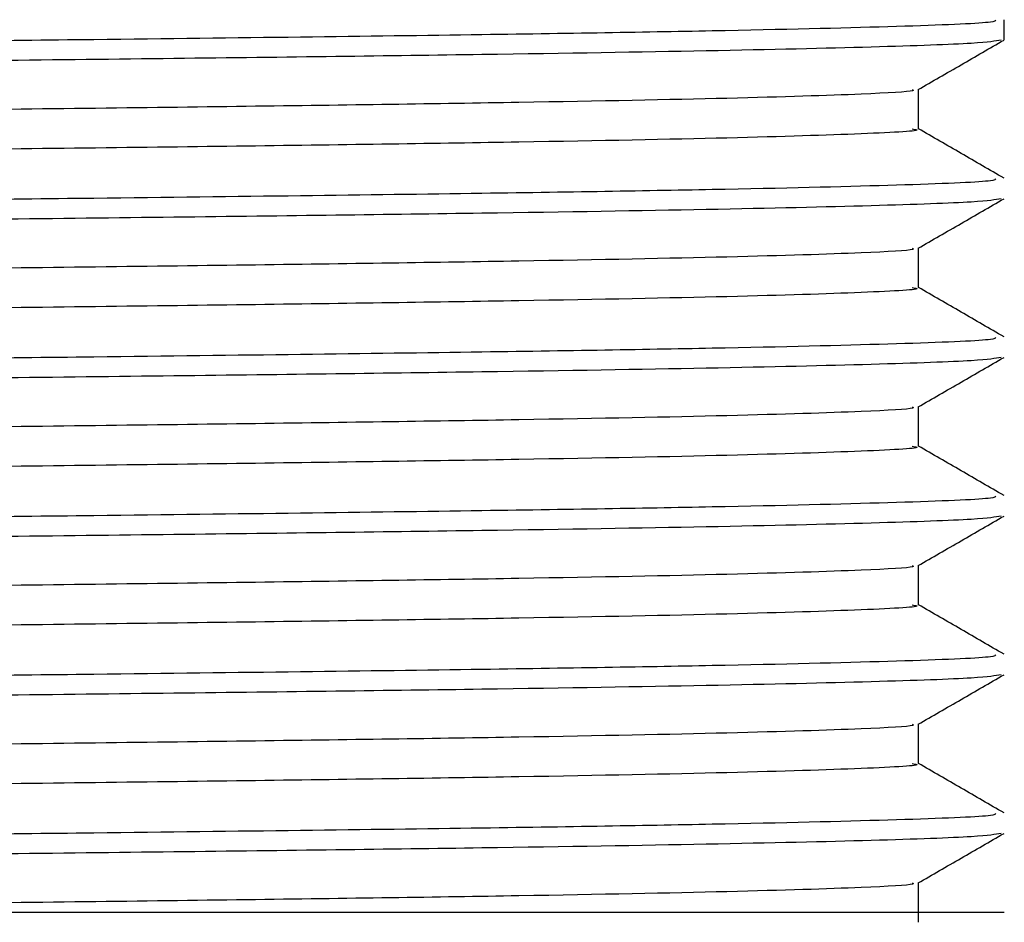
# Model space of a CAD drawing. Extents: x 1.1 to 30.8, y 1.4 to 20.4.
# Drawn here: x 7.4 to 7.4, y 9.4 to 9.5 of the extents above; entities that cross this region are included whole.
import ezdxf

# ---------------------------------------------------------------- set-up
doc = ezdxf.new("R2010")
doc.units = 0
doc.header["$MEASUREMENT"] = 0
doc.layers.get('0').update_dxf_attribs({"linetype": 'CONTINUOUS'})

msp = doc.modelspace()

# ---------------------------------------------------------------- linework, layer by layer
at = {"color": 7, "linetype": 'Continuous'}
for p, q in [((7.446491360665065, 9.464217319253368), (7.446491360665065, 9.46508516256922)), ((7.442732564329909, 9.46031075933335), (7.442732564329909, 9.462039632284455)), ((7.442732564329909, 9.453366314888905), (7.442732564329909, 9.45509518784001)), ((7.442732564329909, 9.44642187044446), (7.442732564329909, 9.448150743395566)), ((7.442732564329909, 9.439477426000016), (7.442732564329909, 9.441206298951121)), ((7.442732564329909, 9.432532981555571), (7.442732564329909, 9.434261854506676)), ((7.442732564329909, 9.425588537111127), (7.442732564329909, 9.427317410062232)), ((7.446491360665067, 9.426022874808925), (7.352920745320007, 9.426022874808925))]:
    msp.add_line(p, q, dxfattribs=at)
for points, knots in [([(7.44245237254853, 9.467255521913495), (7.442538650368498, 9.467243394749286), (7.443040396988902, 9.46717286951279), (7.440594954733659, 9.467041440924628), (7.434958259822047, 9.466858352045865), (7.425778207169879, 9.466676528553965), (7.413715562758438, 9.466504170476908), (7.398943870813452, 9.466324822072469), (7.381798171581488, 9.466141706493941), (7.362849269189744, 9.465960609806656), (7.342597261746304, 9.465788613024264), (7.321485060935002, 9.465608193593104), (7.300015899773754, 9.465425063418175), (7.278923111715412, 9.465244893741568), (7.258704129861909, 9.46507284560378), (7.23980180201471, 9.464891547233417), (7.222721228661833, 9.464708441510043), (7.208025929892084, 9.464529390294624), (7.196052806834246, 9.464356878622663), (7.186952720168462, 9.464174900710509), (7.181471680870566, 9.463991835987317), (7.179092148390058, 9.463867621183086), (7.179533989315289, 9.463803902580194), (7.17957057981866, 9.463798625803824)], [0, 0, 0, 0, 0.01073411334543759, 0.06242398215493806, 0.1146127154843021, 0.1666132538354358, 0.2178956527750866, 0.2696817770541724, 0.3218845047821496, 0.3738156841812075, 0.4250730484561661, 0.4769457317373749, 0.5291522774180009, 0.5810042355766891, 0.6322651767413604, 0.6842146237733925, 0.7364148065088335, 0.7881777718729077, 0.8394708974098856, 0.8914872249233651, 0.9436708712346721, 0.9953351736827968, 1, 1, 1, 1]), ([(7.446089300530032, 9.46508516256922), (7.446111053043207, 9.465048510590474), (7.446167418286917, 9.46495353776146), (7.442255639227464, 9.464793609896013), (7.434880132686454, 9.46461069629896), (7.425509946599211, 9.46445450724881), (7.415832607321254, 9.464326881199941), (7.405964506270099, 9.46420746234522), (7.393944388358997, 9.46407543524759), (7.378347320566805, 9.463919409992396), (7.360002093143338, 9.463753387003552), (7.338946626105079, 9.463581027464274), (7.3171040823691, 9.463399197522804), (7.295044534632324, 9.463216135978561), (7.27350159974872, 9.463038046613283), (7.252954340563501, 9.462864921579184), (7.23386111784156, 9.462682550564303), (7.216774501643875, 9.462499583364835), (7.20223387681403, 9.46232293859181), (7.190506737419147, 9.4621486394579), (7.181969258714355, 9.461965915424015), (7.1766151409465, 9.46178491827194), (7.176006592141452, 9.461669640115684), (7.175708883160001, 9.461613244733428)], [0, 0, 0, 0, 0.03251316578919172, 0.0842483118498237, 0.1361915124871563, 0.1876586585976519, 0.2189927001284026, 0.2506484810001672, 0.2910575011871179, 0.3315388390570289, 0.383076931535255, 0.4341137151276373, 0.4858651930558425, 0.5378039630997548, 0.5892462618717769, 0.6403364059815603, 0.692147015745876, 0.744061747137122, 0.795398710992896, 0.8465706008786925, 0.8984303798408318, 0.9503109891714167, 1, 1, 1, 1]), ([(7.446354451257551, 9.464202221724014), (7.446092845918511, 9.464154386382127), (7.445538688699052, 9.464053057027957), (7.441094885033898, 9.463892264252893), (7.43392240633077, 9.463726011109438), (7.423730342771138, 9.463558847983311), (7.410516868868045, 9.463391178821603), (7.394241271509246, 9.463208935700532), (7.375739947537469, 9.463025938135925), (7.35562466502789, 9.462848916171291), (7.334362877637029, 9.462674946925135), (7.312415197155489, 9.462492298346906), (7.290417362923612, 9.46230942838075), (7.269047449559232, 9.46213398591526), (7.248769208208497, 9.461958543478545), (7.230045416904813, 9.461775673425015), (7.21346941761355, 9.46159302516629), (7.199507880191652, 9.461419054743482), (7.188407755144074, 9.461242037191017), (7.180601380352148, 9.461059022983882), (7.176198110458187, 9.460891341971804), (7.176043148252973, 9.4607891505132), (7.175976827588858, 9.460745414652626)], [0, 0, 0, 0, 0.04234465750069079, 0.08969846619190304, 0.1371215502871971, 0.1840979239888118, 0.2354003577756698, 0.2874286399473464, 0.3395824098738249, 0.3911761859241663, 0.4425536103298056, 0.4946337890802673, 0.5467558132671467, 0.5982366734949893, 0.6497175337228336, 0.7018395579097121, 0.7539197366601731, 0.8052971610658125, 0.856890937116154, 0.9090447070426321, 0.9610729892143081, 1, 1, 1, 1]), ([(7.442719276621085, 9.462031959868003), (7.443345803237978, 9.462393720990313), (7.444598857784734, 9.463117243993054), (7.445851913574284, 9.463840764701905), (7.446478442125545, 9.46420252543539)], [0, 0, 0, 0, 0.4999994760920456, 1, 1, 1, 1]), ([(7.442455739803521, 9.462031852880852), (7.442492963131754, 9.462014156702354), (7.442629761756147, 9.461949121870955), (7.440308680078157, 9.461821753841472), (7.434941936954277, 9.461650085426115), (7.425782505599201, 9.461468177652417), (7.413714405530437, 9.461295841873307), (7.398944185025, 9.46111648745492), (7.381798087554284, 9.460933373504016), (7.362849291337211, 9.460752276382879), (7.342597255709233, 9.460580279715321), (7.321485062791981, 9.460399860253252), (7.300015898457112, 9.46021673008621), (7.278923115088063, 9.460036560409248), (7.258704117753231, 9.45986451226509), (7.239801847884475, 9.459683213920872), (7.222721057263653, 9.459500108098897), (7.208026561041106, 9.459321057247863), (7.196050460641653, 9.45914854422404), (7.186961628840798, 9.458966571422165), (7.181438469337339, 9.458783487574255), (7.179069201289563, 9.458653940271526), (7.179589759082213, 9.458584920251035), (7.179669662411074, 9.458574325981823)], [0, 0, 0, 0, 0.01577791844271507, 0.0579850765974159, 0.1101591608622085, 0.1621451029739729, 0.2134131072516819, 0.265184695476143, 0.317372770211405, 0.3692893728397356, 0.4205323494798328, 0.4723904724098238, 0.5245823640260583, 0.5764197676509464, 0.6276663201767446, 0.6796011853104345, 0.7317867157675243, 0.7835351515775425, 0.8348138794416868, 0.8868156062838739, 0.9389846049585049, 0.9906344055466626, 1, 1, 1, 1]), ([(7.44245237254853, 9.46031107746905), (7.442538650368498, 9.460298950304841), (7.4430403969889, 9.460228425068344), (7.440594954733659, 9.460096996480184), (7.434958259822047, 9.45991390760142), (7.425778207169879, 9.459732084109518), (7.413715562758438, 9.459559726032463), (7.398943870813451, 9.459380377628024), (7.381798171581489, 9.459197262049496), (7.362849269189744, 9.459016165362211), (7.342597261746304, 9.45884416857982), (7.321485060935003, 9.45866374914866), (7.300015899773754, 9.45848061897373), (7.278923111715412, 9.458300449297123), (7.258704129861909, 9.458128401159335), (7.23980180201471, 9.457947102788973), (7.222721228661832, 9.457763997065598), (7.208025929892084, 9.45758494585018), (7.196052806834246, 9.457412434178218), (7.186952720168461, 9.457230456266064), (7.181471680870568, 9.457047391542872), (7.179092148390058, 9.456923176738641), (7.179533989315288, 9.456859458135748), (7.17957057981866, 9.456854181359377)], [0, 0, 0, 0, 0.01073411334543758, 0.06242398215493804, 0.114612715484302, 0.1666132538354358, 0.2178956527750866, 0.2696817770541723, 0.3218845047821496, 0.3738156841812074, 0.4250730484561661, 0.4769457317373748, 0.5291522774180007, 0.5810042355766889, 0.6322651767413602, 0.6842146237733923, 0.7364148065088334, 0.7881777718729076, 0.8394708974098853, 0.8914872249233649, 0.9436708712346717, 0.9953351736827964, 1, 1, 1, 1]), ([(7.446478165866904, 9.458155881893555), (7.445851637526177, 9.458517642492401), (7.444603103000121, 9.45923855257494), (7.443354569836492, 9.45995946493424), (7.442732564329909, 9.46031861555219)], [0, 0, 0, 0, 0.5018109853214907, 1, 1, 1, 1]), ([(7.446089300530032, 9.458140718124776), (7.446111053043207, 9.45810406614603), (7.446167418286917, 9.458009093317015), (7.442255639227464, 9.45784916545157), (7.434880132686454, 9.457666251854516), (7.425509946599211, 9.457510062804365), (7.415832607321254, 9.457382436755497), (7.405964506270099, 9.457263017900775), (7.393944388358997, 9.457130990803147), (7.378347320566805, 9.456974965547953), (7.360002093143338, 9.456808942559107), (7.338946626105079, 9.45663658301983), (7.3171040823691, 9.45645475307836), (7.295044534632324, 9.456271691534116), (7.273501599748718, 9.45609360216884), (7.252954340563503, 9.455920477134741), (7.23386111784156, 9.455738106119858), (7.216774501643875, 9.45555513892039), (7.20223387681403, 9.455378494147368), (7.190506737419147, 9.455204195013458), (7.181969258714355, 9.455021470979572), (7.1766151409465, 9.454840473827495), (7.17600659214145, 9.454725195671239), (7.175708883160001, 9.454668800288985)], [0, 0, 0, 0, 0.03251316578919173, 0.0842483118498237, 0.1361915124871563, 0.1876586585976519, 0.2189927001284026, 0.2506484810001672, 0.2910575011871179, 0.3315388390570289, 0.383076931535255, 0.4341137151276373, 0.4858651930558425, 0.5378039630997548, 0.5892462618717769, 0.6403364059815603, 0.6921470157458753, 0.7440617471371219, 0.7953987109928959, 0.8465706008786924, 0.8984303798408317, 0.9503109891714165, 1, 1, 1, 1]), ([(7.446354451257551, 9.457257777279569), (7.446092845918511, 9.457209941937682), (7.445538688699052, 9.457108612583514), (7.441094885033898, 9.456947819808448), (7.43392240633077, 9.456781566664995), (7.423730342771137, 9.456614403538866), (7.410516868868045, 9.456446734377158), (7.394241271509246, 9.456264491256087), (7.375739947537469, 9.456081493691482), (7.35562466502789, 9.455904471726846), (7.334362877637029, 9.45573050248069), (7.312415197155489, 9.45554785390246), (7.290417362923612, 9.455364983936306), (7.269047449559232, 9.455189541470816), (7.248769208208497, 9.4550140990341), (7.230045416904813, 9.45483122898057), (7.21346941761355, 9.454648580721845), (7.199507880191652, 9.454474610299037), (7.188407755144074, 9.454297592746572), (7.180601380352148, 9.45411457853944), (7.176198110458187, 9.453946897527361), (7.176043148252973, 9.453844706068757), (7.175976827588858, 9.453800970208182)], [0, 0, 0, 0, 0.04234465750069077, 0.08969846619190303, 0.1371215502871971, 0.1840979239888118, 0.2354003577756698, 0.2874286399473464, 0.3395824098738249, 0.3911761859241663, 0.4425536103298056, 0.4946337890802673, 0.5467558132671467, 0.5982366734949893, 0.6497175337228336, 0.7018395579097121, 0.7539197366601731, 0.8052971610658125, 0.856890937116154, 0.9090447070426321, 0.9610729892143081, 1, 1, 1, 1]), ([(7.442719276621085, 9.455087515423559), (7.443345803237978, 9.45544927654587), (7.444598857784735, 9.456172799548611), (7.445851913574284, 9.456896320257462), (7.446478442125545, 9.457258080990945)], [0, 0, 0, 0, 0.4999994760920092, 1, 1, 1, 1]), ([(7.442455739803521, 9.455087408436407), (7.442492963131754, 9.455069712257908), (7.442629761756145, 9.45500467742651), (7.440308680078159, 9.454877309397029), (7.434941936954277, 9.45470564098167), (7.425782505599202, 9.454523733207973), (7.413714405530437, 9.454351397428864), (7.398944185025, 9.454172043010475), (7.381798087554284, 9.453988929059571), (7.362849291337211, 9.453807831938436), (7.342597255709233, 9.453635835270878), (7.321485062791981, 9.45345541580881), (7.300015898457112, 9.453272285641763), (7.278923115088063, 9.453092115964804), (7.258704117753231, 9.452920067820646), (7.239801847884475, 9.45273876947643), (7.222721057263653, 9.452555663654453), (7.208026561041106, 9.452376612803418), (7.196050460641653, 9.452204099779596), (7.186961628840798, 9.452022126977722), (7.181438469337339, 9.45183904312981), (7.179069201289563, 9.451709495827082), (7.179589759082213, 9.45164047580659), (7.179669662411074, 9.451629881537379)], [0, 0, 0, 0, 0.01577791844271506, 0.0579850765974159, 0.1101591608622084, 0.1621451029739729, 0.2134131072516819, 0.265184695476143, 0.317372770211405, 0.3692893728397356, 0.4205323494798328, 0.4723904724098238, 0.5245823640260583, 0.5764197676509464, 0.6276663201767446, 0.6796011853104345, 0.7317867157675243, 0.7835351515775425, 0.8348138794416868, 0.8868156062838739, 0.9389846049585049, 0.9906344055466626, 1, 1, 1, 1]), ([(7.44245237254853, 9.453366633024608), (7.442538650368498, 9.453354505860396), (7.443040396988902, 9.453283980623903), (7.440594954733659, 9.45315255203574), (7.434958259822047, 9.452969463156977), (7.425778207169879, 9.452787639665075), (7.413715562758438, 9.452615281588018), (7.398943870813451, 9.45243593318358), (7.381798171581488, 9.452252817605052), (7.362849269189744, 9.452071720917766), (7.342597261746304, 9.451899724135375), (7.321485060935003, 9.451719304704215), (7.300015899773754, 9.451536174529286), (7.278923111715412, 9.45135600485268), (7.258704129861909, 9.45118395671489), (7.23980180201471, 9.45100265834453), (7.222721228661832, 9.450819552621153), (7.208025929892084, 9.450640501405735), (7.196052806834246, 9.450467989733774), (7.186952720168461, 9.45028601182162), (7.181471680870568, 9.450102947098427), (7.179092148390058, 9.449978732294197), (7.179533989315288, 9.449915013691305), (7.17957057981866, 9.449909736914934)], [0, 0, 0, 0, 0.01073411334543757, 0.06242398215493803, 0.114612715484302, 0.1666132538354358, 0.2178956527750866, 0.2696817770541723, 0.3218845047821496, 0.3738156841812074, 0.4250730484561661, 0.4769457317373748, 0.5291522774180007, 0.5810042355766889, 0.6322651767413602, 0.6842146237733923, 0.7364148065088334, 0.7881777718729076, 0.8394708974098853, 0.8914872249233649, 0.9436708712346717, 0.9953351736827964, 1, 1, 1, 1]), ([(7.446478165866904, 9.45121143744911), (7.445851637526177, 9.451573198047958), (7.444603103000121, 9.452294108130495), (7.443354569836492, 9.453015020489795), (7.442732564329909, 9.453374171107745)], [0, 0, 0, 0, 0.5018109853214906, 1, 1, 1, 1]), ([(7.446089300530032, 9.451196273680331), (7.446111053043207, 9.451159621701587), (7.446167418286917, 9.45106464887257), (7.442255639227461, 9.450904721007126), (7.434880132686454, 9.450721807410073), (7.425509946599212, 9.45056561835992), (7.415832607321254, 9.450437992311054), (7.405964506270099, 9.45031857345633), (7.393944388358997, 9.450186546358703), (7.378347320566806, 9.450030521103507), (7.360002093143338, 9.449864498114662), (7.338946626105079, 9.449692138575386), (7.3171040823691, 9.449510308633913), (7.295044534632326, 9.449327247089672), (7.273501599748718, 9.449149157724394), (7.252954340563502, 9.448976032690295), (7.23386111784156, 9.448793661675413), (7.216774501643874, 9.448610694475946), (7.202233876814031, 9.448434049702923), (7.190506737419148, 9.448259750569013), (7.181969258714355, 9.448077026535126), (7.1766151409465, 9.44789602938305), (7.17600659214145, 9.447780751226796), (7.175708883160001, 9.447724355844539)], [0, 0, 0, 0, 0.03251316578918984, 0.08424831184982191, 0.1361915124871546, 0.1876586585976503, 0.2189927001284012, 0.2506484810001658, 0.2910575011871167, 0.3315388390570277, 0.3830769315352539, 0.4341137151276363, 0.4858651930558416, 0.537803963099754, 0.5892462618717762, 0.6403364059815597, 0.6921470157458749, 0.7440617471371216, 0.7953987109928957, 0.8465706008786923, 0.8984303798408317, 0.9503109891714167, 1, 1, 1, 1]), ([(7.44635445125755, 9.450313332835124), (7.446092845918511, 9.450265497493238), (7.445538688699053, 9.45016416813907), (7.441094885033898, 9.450003375364004), (7.43392240633077, 9.449837122220549), (7.423730342771137, 9.449669959094422), (7.410516868868047, 9.449502289932713), (7.394241271509245, 9.449320046811643), (7.37573994753747, 9.449137049247037), (7.355624665027889, 9.448960027282402), (7.334362877637029, 9.448786058036246), (7.312415197155489, 9.448603409458016), (7.29041736292361, 9.448420539491861), (7.269047449559233, 9.448245097026371), (7.248769208208497, 9.448069654589656), (7.230045416904814, 9.447886784536127), (7.213469417613548, 9.4477041362774), (7.199507880191652, 9.447530165854593), (7.188407755144075, 9.447353148302128), (7.180601380352148, 9.447170134094995), (7.176198110458189, 9.447002453082916), (7.176043148252973, 9.446900261624311), (7.175976827588858, 9.446856525763737)], [0, 0, 0, 0, 0.04234465750069075, 0.08969846619190296, 0.1371215502871969, 0.1840979239888116, 0.2354003577756696, 0.2874286399473462, 0.3395824098738247, 0.391176185924166, 0.4425536103298053, 0.494633789080267, 0.5467558132671464, 0.598236673494989, 0.6497175337228331, 0.7018395579097116, 0.7539197366601726, 0.805297161065812, 0.8568909371161534, 0.9090447070426314, 0.9610729892143074, 1, 1, 1, 1]), ([(7.442719276621085, 9.448143070979114), (7.443345803237977, 9.448504832101426), (7.444598857784735, 9.449228355104168), (7.445851913574284, 9.449951875813017), (7.446478442125545, 9.4503136365465)], [0, 0, 0, 0, 0.4999994760920932, 1, 1, 1, 1]), ([(7.442455739803521, 9.448142963991963), (7.442492963131754, 9.448125267813465), (7.442629761756145, 9.448060232982067), (7.440308680078159, 9.447932864952582), (7.434941936954277, 9.447761196537225), (7.425782505599202, 9.447579288763528), (7.413714405530437, 9.44740695298442), (7.398944185025, 9.44722759856603), (7.381798087554284, 9.447044484615127), (7.362849291337211, 9.44686338749399), (7.342597255709233, 9.446691390826434), (7.321485062791981, 9.446510971364363), (7.300015898457112, 9.44632784119732), (7.278923115088063, 9.44614767152036), (7.258704117753231, 9.445975623376201), (7.239801847884475, 9.445794325031985), (7.222721057263653, 9.445611219210008), (7.208026561041106, 9.445432168358973), (7.196050460641653, 9.445259655335152), (7.186961628840798, 9.445077682533277), (7.181438469337339, 9.444894598685366), (7.179069201289563, 9.444765051382637), (7.179589759082213, 9.444696031362145), (7.179669662411074, 9.444685437092934)], [0, 0, 0, 0, 0.01577791844271506, 0.05798507659741589, 0.1101591608622084, 0.1621451029739729, 0.2134131072516819, 0.265184695476143, 0.317372770211405, 0.3692893728397356, 0.4205323494798328, 0.4723904724098238, 0.5245823640260583, 0.5764197676509464, 0.6276663201767446, 0.6796011853104345, 0.7317867157675243, 0.7835351515775425, 0.8348138794416868, 0.8868156062838739, 0.9389846049585049, 0.9906344055466626, 1, 1, 1, 1]), ([(7.442452372548529, 9.446422188580161), (7.442538650368498, 9.446410061415952), (7.443040396988902, 9.446339536179458), (7.440594954733659, 9.446208107591294), (7.434958259822047, 9.44602501871253), (7.425778207169879, 9.44584319522063), (7.413715562758438, 9.445670837143574), (7.398943870813451, 9.445491488739135), (7.381798171581489, 9.445308373160607), (7.362849269189744, 9.445127276473322), (7.342597261746305, 9.444955279690932), (7.321485060935003, 9.44477486025977), (7.300015899773754, 9.444591730084843), (7.278923111715412, 9.444411560408234), (7.258704129861909, 9.444239512270446), (7.239801802014708, 9.444058213900083), (7.222721228661833, 9.443875108176709), (7.208025929892083, 9.443696056961292), (7.196052806834246, 9.44352354528933), (7.186952720168461, 9.443341567377175), (7.181471680870566, 9.443158502653983), (7.179092148390061, 9.443034287849756), (7.179533989315289, 9.44297056924686), (7.17957057981866, 9.442965292470488)], [0, 0, 0, 0, 0.01073411334543757, 0.06242398215493802, 0.114612715484302, 0.1666132538354358, 0.2178956527750865, 0.2696817770541722, 0.3218845047821495, 0.3738156841812073, 0.4250730484561659, 0.4769457317373746, 0.5291522774180006, 0.5810042355766888, 0.6322651767413601, 0.6842146237733921, 0.7364148065088332, 0.7881777718729074, 0.8394708974098851, 0.8914872249233646, 0.9436708712346716, 0.9953351736827963, 1, 1, 1, 1]), ([(7.446478165866904, 9.444266993004666), (7.445851637526177, 9.444628753603514), (7.444603103000121, 9.44534966368605), (7.443354569836492, 9.44607057604535), (7.442732564329909, 9.4464297266633)], [0, 0, 0, 0, 0.5018109853214906, 1, 1, 1, 1]), ([(7.446089300530032, 9.444251829235887), (7.446111053043207, 9.44421517725714), (7.446167418286917, 9.444120204428126), (7.442255639227462, 9.443960276562681), (7.434880132686454, 9.443777362965626), (7.425509946599212, 9.443621173915478), (7.415832607321254, 9.443493547866607), (7.405964506270099, 9.443374129011888), (7.393944388358997, 9.443242101914258), (7.378347320566806, 9.443086076659064), (7.360002093143338, 9.442920053670218), (7.338946626105079, 9.44274769413094), (7.317104082369101, 9.44256586418947), (7.295044534632324, 9.442382802645229), (7.27350159974872, 9.442204713279951), (7.252954340563501, 9.442031588245852), (7.23386111784156, 9.44184921723097), (7.216774501643874, 9.441666250031503), (7.202233876814031, 9.441489605258479), (7.190506737419148, 9.441315306124569), (7.181969258714354, 9.441132582090683), (7.1766151409465, 9.440951584938606), (7.176006592141452, 9.440836306782352), (7.175708883160001, 9.440779911400096)], [0, 0, 0, 0, 0.03251316578918983, 0.08424831184982191, 0.1361915124871546, 0.1876586585976503, 0.2189927001284012, 0.2506484810001658, 0.2910575011871166, 0.3315388390570276, 0.3830769315352539, 0.4341137151276362, 0.4858651930558416, 0.5378039630997539, 0.5892462618717761, 0.6403364059815596, 0.6921470157458748, 0.7440617471371215, 0.7953987109928956, 0.8465706008786922, 0.8984303798408316, 0.9503109891714165, 1, 1, 1, 1]), ([(7.446354451257551, 9.443368888390681), (7.446092845918511, 9.443321053048795), (7.445538688699053, 9.443219723694625), (7.441094885033898, 9.44305893091956), (7.43392240633077, 9.442892677776106), (7.423730342771137, 9.442725514649979), (7.410516868868047, 9.442557845488269), (7.394241271509245, 9.442375602367198), (7.37573994753747, 9.442192604802592), (7.355624665027889, 9.442015582837957), (7.334362877637029, 9.441841613591802), (7.312415197155489, 9.441658965013572), (7.29041736292361, 9.441476095047417), (7.269047449559233, 9.441300652581926), (7.248769208208497, 9.441125210145211), (7.230045416904814, 9.44094234009168), (7.213469417613548, 9.440759691832957), (7.199507880191652, 9.440585721410148), (7.188407755144075, 9.440408703857683), (7.180601380352148, 9.44022568965055), (7.176198110458189, 9.440058008638472), (7.176043148252973, 9.439955817179868), (7.175976827588858, 9.439912081319294)], [0, 0, 0, 0, 0.04234465750069076, 0.08969846619190297, 0.1371215502871969, 0.1840979239888116, 0.2354003577756696, 0.2874286399473462, 0.3395824098738247, 0.391176185924166, 0.4425536103298053, 0.494633789080267, 0.5467558132671464, 0.598236673494989, 0.6497175337228331, 0.7018395579097116, 0.7539197366601726, 0.805297161065812, 0.8568909371161534, 0.9090447070426314, 0.9610729892143074, 1, 1, 1, 1]), ([(7.442719276621085, 9.44119862653467), (7.443345803237978, 9.441560387656981), (7.444598857784735, 9.442283910659722), (7.445851913574286, 9.443007431368573), (7.446478442125545, 9.443369192102056)], [0, 0, 0, 0, 0.4999994760919254, 1, 1, 1, 1]), ([(7.442455739803521, 9.44119851954752), (7.442492963131754, 9.44118082336902), (7.442629761756145, 9.441115788537623), (7.440308680078159, 9.44098842050814), (7.434941936954277, 9.44081675209278), (7.425782505599202, 9.440634844319085), (7.413714405530436, 9.440462508539975), (7.398944185025, 9.440283154121587), (7.381798087554284, 9.440100040170684), (7.362849291337212, 9.439918943049546), (7.342597255709231, 9.439746946381987), (7.321485062791981, 9.43956652691992), (7.300015898457112, 9.439383396752875), (7.278923115088064, 9.439203227075915), (7.258704117753233, 9.439031178931758), (7.239801847884473, 9.43884988058754), (7.222721057263654, 9.438666774765563), (7.208026561041106, 9.438487723914529), (7.196050460641652, 9.438315210890709), (7.186961628840798, 9.438133238088833), (7.181438469337339, 9.437950154240921), (7.179069201289564, 9.437820606938194), (7.179589759082213, 9.4377515869177), (7.179669662411072, 9.43774099264849)], [0, 0, 0, 0, 0.01577791844271698, 0.05798507659741776, 0.1101591608622103, 0.1621451029739747, 0.2134131072516836, 0.2651846954761446, 0.3173727702114065, 0.3692893728397371, 0.4205323494798341, 0.4723904724098251, 0.5245823640260595, 0.5764197676509475, 0.6276663201767457, 0.6796011853104355, 0.7317867157675253, 0.7835351515775434, 0.8348138794416877, 0.8868156062838747, 0.9389846049585057, 0.9906344055466634, 1, 1, 1, 1]), ([(7.44245237254853, 9.439477744135718), (7.442538650368498, 9.439465616971507), (7.4430403969889, 9.439395091735012), (7.44059495473366, 9.43926366314685), (7.434958259822047, 9.439080574268088), (7.42577820716988, 9.438898750776186), (7.413715562758438, 9.43872639269913), (7.398943870813451, 9.438547044294692), (7.381798171581488, 9.438363928716164), (7.362849269189744, 9.438182832028879), (7.342597261746304, 9.438010835246487), (7.321485060935002, 9.437830415815325), (7.300015899773754, 9.437647285640399), (7.278923111715412, 9.437467115963791), (7.258704129861909, 9.437295067826003), (7.23980180201471, 9.43711376945564), (7.222721228661833, 9.436930663732266), (7.208025929892084, 9.436751612516847), (7.196052806834246, 9.436579100844884), (7.186952720168462, 9.436397122932732), (7.181471680870566, 9.43621405820954), (7.179092148390058, 9.436089843405307), (7.179533989315289, 9.436026124802416), (7.17957057981866, 9.436020848026045)], [0, 0, 0, 0, 0.01073411334543757, 0.06242398215493804, 0.1146127154843021, 0.1666132538354358, 0.2178956527750866, 0.2696817770541724, 0.3218845047821496, 0.3738156841812075, 0.4250730484561661, 0.4769457317373749, 0.5291522774180009, 0.5810042355766891, 0.6322651767413604, 0.6842146237733925, 0.7364148065088335, 0.7881777718729077, 0.8394708974098856, 0.8914872249233651, 0.9436708712346721, 0.9953351736827968, 1, 1, 1, 1]), ([(7.446478165866904, 9.437322548560221), (7.445851637526177, 9.437684309159069), (7.444603103000121, 9.438405219241607), (7.443354569836492, 9.439126131600906), (7.442732564329909, 9.439485282218858)], [0, 0, 0, 0, 0.5018109853214484, 1, 1, 1, 1]), ([(7.446089300530032, 9.437307384791442), (7.446111053043207, 9.437270732812697), (7.446167418286917, 9.437175759983683), (7.442255639227462, 9.437015832118236), (7.434880132686454, 9.436832918521182), (7.425509946599212, 9.436676729471033), (7.415832607321254, 9.436549103422164), (7.405964506270099, 9.436429684567441), (7.393944388358997, 9.436297657469813), (7.378347320566805, 9.436141632214618), (7.360002093143338, 9.435975609225773), (7.338946626105079, 9.435803249686497), (7.3171040823691, 9.435621419745026), (7.295044534632324, 9.435438358200782), (7.273501599748718, 9.435260268835506), (7.252954340563503, 9.435087143801406), (7.23386111784156, 9.434904772786526), (7.216774501643874, 9.434721805587056), (7.202233876814031, 9.434545160814034), (7.190506737419148, 9.434370861680124), (7.181969258714354, 9.434188137646238), (7.1766151409465, 9.434007140494163), (7.17600659214145, 9.433891862337907), (7.175708883160001, 9.43383546695565)], [0, 0, 0, 0, 0.03251316578919174, 0.08424831184982373, 0.1361915124871563, 0.1876586585976519, 0.2189927001284027, 0.2506484810001673, 0.291057501187118, 0.331538839057029, 0.3830769315352551, 0.4341137151276374, 0.4858651930558426, 0.5378039630997549, 0.589246261871777, 0.6403364059815604, 0.6921470157458754, 0.744061747137122, 0.7953987109928962, 0.8465706008786926, 0.8984303798408318, 0.9503109891714168, 1, 1, 1, 1]), ([(7.44635445125755, 9.436424443946235), (7.446092845918511, 9.436376608604348), (7.445538688699053, 9.43627527925018), (7.441094885033898, 9.436114486475114), (7.43392240633077, 9.43594823333166), (7.423730342771137, 9.435781070205534), (7.410516868868045, 9.435613401043824), (7.394241271509246, 9.435431157922753), (7.37573994753747, 9.43524816035815), (7.355624665027889, 9.435071138393512), (7.33436287763703, 9.434897169147357), (7.31241519715549, 9.434714520569129), (7.29041736292361, 9.434531650602972), (7.269047449559233, 9.434356208137482), (7.248769208208497, 9.434180765700768), (7.230045416904814, 9.433997895647238), (7.213469417613548, 9.433815247388512), (7.199507880191652, 9.433641276965703), (7.188407755144075, 9.433464259413238), (7.180601380352148, 9.433281245206105), (7.176198110458187, 9.433113564194027), (7.176043148252973, 9.433011372735422), (7.175976827588858, 9.432967636874848)], [0, 0, 0, 0, 0.04234465750069075, 0.08969846619190297, 0.1371215502871969, 0.1840979239888116, 0.2354003577756696, 0.2874286399473462, 0.3395824098738246, 0.3911761859241659, 0.4425536103298052, 0.4946337890802669, 0.5467558132671463, 0.5982366734949889, 0.649717533722833, 0.7018395579097115, 0.7539197366601725, 0.8052971610658118, 0.8568909371161533, 0.9090447070426313, 0.9610729892143073, 1, 1, 1, 1]), ([(7.442719276621085, 9.434254182090225), (7.443345803237978, 9.434615943212536), (7.444598857784735, 9.435339466215275), (7.445851913574286, 9.436062986924128), (7.446478442125545, 9.436424747657611)], [0, 0, 0, 0, 0.4999994760919254, 1, 1, 1, 1]), ([(7.442455739803521, 9.434254075103073), (7.442492963131754, 9.434236378924576), (7.442629761756145, 9.434171344093178), (7.440308680078159, 9.434043976063695), (7.434941936954277, 9.433872307648336), (7.425782505599202, 9.433690399874639), (7.413714405530436, 9.43351806409553), (7.398944185025, 9.433338709677143), (7.381798087554283, 9.433155595726237), (7.362849291337212, 9.432974498605102), (7.342597255709233, 9.432802501937545), (7.321485062791981, 9.432622082475474), (7.300015898457112, 9.43243895230843), (7.278923115088063, 9.432258782631472), (7.258704117753233, 9.432086734487312), (7.239801847884473, 9.431905436143095), (7.222721057263654, 9.43172233032112), (7.208026561041106, 9.431543279470084), (7.196050460641652, 9.431370766446264), (7.186961628840798, 9.431188793644388), (7.181438469337339, 9.431005709796477), (7.179069201289562, 9.430876162493748), (7.179589759082213, 9.430807142473258), (7.179669662411074, 9.430796548204047)], [0, 0, 0, 0, 0.0157779184427181, 0.05798507659741881, 0.1101591608622112, 0.1621451029739755, 0.2134131072516843, 0.2651846954761452, 0.3173727702114071, 0.3692893728397375, 0.4205323494798345, 0.4723904724098254, 0.5245823640260596, 0.5764197676509476, 0.6276663201767457, 0.6796011853104353, 0.7317867157675252, 0.7835351515775432, 0.8348138794416875, 0.8868156062838743, 0.9389846049585051, 0.9906344055466627, 1, 1, 1, 1]), ([(7.44245237254853, 9.432533299691272), (7.442538650368498, 9.432521172527064), (7.4430403969889, 9.432450647290569), (7.44059495473366, 9.432319218702405), (7.434958259822047, 9.432136129823641), (7.425778207169879, 9.431954306331741), (7.41371556275844, 9.431781948254685), (7.398943870813452, 9.431602599850246), (7.381798171581488, 9.431419484271718), (7.362849269189746, 9.431238387584433), (7.342597261746304, 9.431066390802043), (7.321485060935002, 9.43088597137088), (7.300015899773755, 9.430702841195954), (7.278923111715412, 9.430522671519347), (7.258704129861909, 9.430350623381557), (7.23980180201471, 9.430169325011194), (7.222721228661833, 9.42998621928782), (7.208025929892084, 9.429807168072402), (7.196052806834246, 9.429634656400442), (7.186952720168459, 9.429452678488285), (7.181471680870568, 9.429269613765095), (7.17909214839006, 9.429145398960864), (7.179533989315288, 9.429081680357971), (7.17957057981866, 9.4290764035816)], [0, 0, 0, 0, 0.0107341133454376, 0.06242398215493822, 0.1146127154843024, 0.1666132538354363, 0.2178956527750872, 0.2696817770541731, 0.3218845047821505, 0.3738156841812085, 0.4250730484561673, 0.4769457317373763, 0.5291522774180024, 0.5810042355766908, 0.6322651767413622, 0.6842146237733944, 0.7364148065088356, 0.78817777187291, 0.8394708974098879, 0.8914872249233676, 0.9436708712346749, 0.9953351736827997, 1, 1, 1, 1]), ([(7.446478165866904, 9.430378104115778), (7.445851637526177, 9.430739864714624), (7.444603103000121, 9.431460774797161), (7.443354569836492, 9.432181687156461), (7.442732564329909, 9.432540837774411)], [0, 0, 0, 0, 0.5018109853214907, 1, 1, 1, 1]), ([(7.446089300530032, 9.430362940346997), (7.446111053043207, 9.430326288368251), (7.446167418286917, 9.430231315539238), (7.442255639227461, 9.430071387673792), (7.434880132686454, 9.429888474076739), (7.425509946599212, 9.429732285026589), (7.415832607321254, 9.42960465897772), (7.405964506270099, 9.429485240122998), (7.393944388358997, 9.429353213025369), (7.378347320566805, 9.429197187770175), (7.360002093143337, 9.429031164781328), (7.338946626105079, 9.428858805242053), (7.3171040823691, 9.428676975300581), (7.295044534632326, 9.42849391375634), (7.273501599748718, 9.428315824391062), (7.252954340563503, 9.428142699356963), (7.23386111784156, 9.427960328342081), (7.216774501643874, 9.427777361142613), (7.202233876814031, 9.42760071636959), (7.190506737419147, 9.42742641723568), (7.181969258714355, 9.427243693201794), (7.1766151409465, 9.427062696049719), (7.17600659214145, 9.426947417893462), (7.175708883160001, 9.426891022511207)], [0, 0, 0, 0, 0.03251316578919172, 0.08424831184982372, 0.1361915124871563, 0.1876586585976519, 0.2189927001284027, 0.2506484810001672, 0.2910575011871179, 0.3315388390570289, 0.3830769315352551, 0.4341137151276374, 0.4858651930558425, 0.5378039630997548, 0.5892462618717769, 0.6403364059815603, 0.6921470157458753, 0.7440617471371219, 0.795398710992896, 0.8465706008786925, 0.8984303798408317, 0.9503109891714167, 1, 1, 1, 1]), ([(7.446354451257551, 9.42947999950179), (7.4460928459209, 9.429432164185668), (7.445538688706498, 9.429330834886073), (7.441094884999947, 9.429170041664266), (7.433922406457314, 9.42900379025289), (7.423730342285634, 9.428836620521484), (7.410516870879429, 9.428668978306408), (7.394241263898911, 9.428486631346862), (7.3757399758674, 9.42830402165293), (7.361484046341093, 9.428177550838521), (7.353749377091247, 9.428113111651154), (7.352920745320007, 9.428106208142259)], [0, 0, 0, 0, 0.1065631633597437, 0.2257321907910173, 0.3450755544110262, 0.4632947414414532, 0.5924007480797675, 0.7233334007360521, 0.8545818517221334, 0.9844210406566258, 1, 1, 1, 1]), ([(7.442719276621085, 9.42730973764578), (7.443345803237977, 9.427671498768092), (7.444598857784735, 9.428395021770832), (7.445851913574284, 9.429118542479682), (7.446478442125545, 9.429480303213166)], [0, 0, 0, 0, 0.4999994760920094, 1, 1, 1, 1]), ([(7.442455739803521, 9.42730963065863), (7.442492962347561, 9.427291934483723), (7.442629758089985, 9.427226899665524), (7.440308731301336, 9.427099531384656), (7.434941702406134, 9.42692786427808), (7.425783364704832, 9.426745951495649), (7.413711237097155, 9.426573634161928), (7.398956184985614, 9.426394210275083), (7.381753014628091, 9.426211357707516), (7.368915950998683, 9.426086624558952), (7.361943947148687, 9.426025494347721), (7.361645184324241, 9.426022874808925)], [0, 0, 0, 0, 0.04245784998241171, 0.1560358986725588, 0.2964346116413554, 0.4363270403789566, 0.5742875224554257, 0.7136031320629677, 0.8540394929191286, 0.9937453314296234, 1, 1, 1, 1])]:
    msp.add_open_spline(points, degree=3, knots=knots, dxfattribs=at)

doc.saveas('drawing.dxf')
